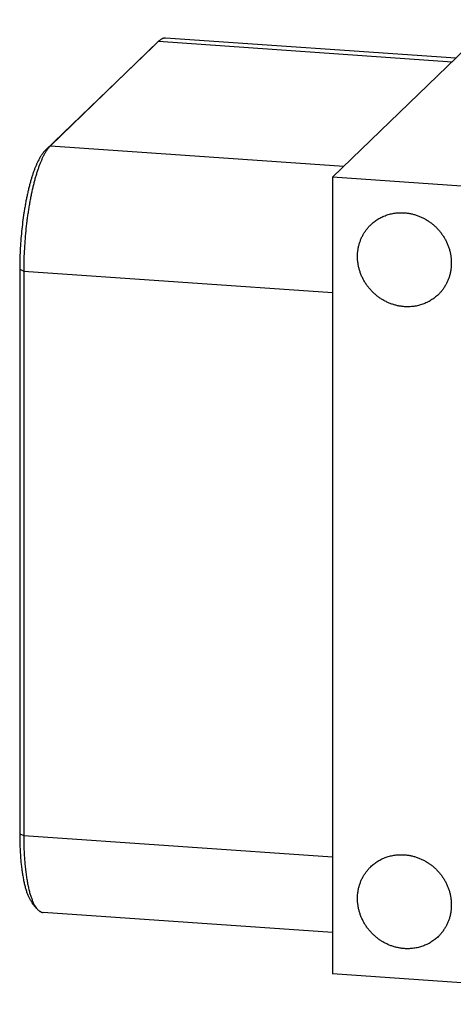
# Model space of a CAD drawing. Units: inches. Extents: x 0.3 to 21.7, y 0.3 to 16.7.
# Drawn here: x 6.8 to 9.2, y 5.9 to 11.3 of the extents above; entities that cross this region are included whole.
import ezdxf

# ---------------------------------------------------------------- set-up
doc = ezdxf.new("R2010")
doc.units = ezdxf.units.IN
doc.header["$LTSCALE"] = 1.21
doc.header["$MEASUREMENT"] = 0
doc.layers.get('0').update_dxf_attribs({"linetype": 'CONTINUOUS'})

msp = doc.modelspace()

# ---------------------------------------------------------------- linework, layer by layer
at = {"color": 7, "linetype": 'CONTINUOUS'}
for p, q in [((8.505, 10.4425), (9.3948, 11.302)), ((7.5548, 11.1839), (6.9645, 10.6136)), ((7.5249, 11.156), (7.5548, 11.1839)), ((7.5562, 11.1852), (7.5548, 11.1839)), ((7.5548, 11.1839), (9.1575, 11.0728)), ((9.1773, 11.0919), (7.5937, 11.2017)), ((7.5249, 11.156), (6.9345, 10.5858)), ((7.5262, 11.1573), (7.5249, 11.156)), ((6.9345, 10.5858), (6.9645, 10.6136)), ((6.9645, 10.6136), (8.5671, 10.5025)), ((8.505, 10.4425), (8.505, 6.0958)), ((14.2407, 10.0447), (8.505, 10.4425)), ((6.7971, 9.9401), (6.7971, 6.8608)), ((6.7971, 9.9401), (6.819, 9.9303)), ((6.819, 9.9303), (6.819, 6.8509)), ((6.819, 9.9303), (8.505, 9.8134)), ((6.7971, 6.8608), (6.819, 6.8509)), ((6.819, 6.8509), (8.505, 6.734)), ((6.8907, 6.4523), (6.8648, 6.4841)), ((8.505, 6.3212), (6.9256, 6.4308)), ((14.2407, 5.698), (8.505, 6.0958))]:
    msp.add_line(p, q, dxfattribs=at)
for points, knots in [([(7.5937, 11.2017), (7.593, 11.2018), (7.5914, 11.2018), (7.5883, 11.2017), (7.5844, 11.2012), (7.5797, 11.2), (7.5759, 11.1986), (7.5728, 11.1971), (7.5696, 11.1954), (7.5656, 11.1929), (7.5608, 11.1893), (7.5577, 11.1866), (7.5562, 11.1852)], [0, 0, 0, 0, 0.054436, 0.109088, 0.21984, 0.333949, 0.452898, 0.514619, 0.578017, 0.710322, 0.85075, 1, 1, 1, 1]), ([(6.9345, 10.5858), (6.9334, 10.5847), (6.9311, 10.5823), (6.9277, 10.5786), (6.9243, 10.5746), (6.921, 10.5703), (6.9176, 10.5656), (6.9143, 10.5607), (6.911, 10.5555), (6.9065, 10.548), (6.9009, 10.5379), (6.8944, 10.5249), (6.888, 10.5108), (6.8817, 10.4957), (6.8756, 10.4795), (6.8696, 10.4624), (6.8637, 10.4443), (6.858, 10.4254), (6.8525, 10.4056), (6.8472, 10.3849), (6.8421, 10.3636), (6.8373, 10.3415), (6.8326, 10.3188), (6.8282, 10.2955), (6.8241, 10.2717), (6.8189, 10.239), (6.8131, 10.1973), (6.8073, 10.1463), (6.8028, 10.0947), (6.7995, 10.0429), (6.7976, 9.9913), (6.7971, 9.9571), (6.7971, 9.9401)], [0, 0, 0, 0, 0.007163, 0.014657, 0.02249, 0.030669, 0.039198, 0.048081, 0.057321, 0.066919, 0.087186, 0.108879, 0.131978, 0.156456, 0.182278, 0.209401, 0.237777, 0.267354, 0.298074, 0.329873, 0.362688, 0.396447, 0.431079, 0.466509, 0.502659, 0.53945, 0.614622, 0.691355, 0.76896, 0.846736, 0.923981, 1, 1, 1, 1]), ([(6.9645, 10.6136), (6.9633, 10.6125), (6.9608, 10.61), (6.9573, 10.6061), (6.9537, 10.6018), (6.9501, 10.5972), (6.9466, 10.5923), (6.9431, 10.5871), (6.9395, 10.5816), (6.936, 10.5757), (6.9325, 10.5696), (6.9278, 10.5609), (6.922, 10.5492), (6.9153, 10.5343), (6.9086, 10.5183), (6.9021, 10.5012), (6.8957, 10.4831), (6.8895, 10.4639), (6.8835, 10.4439), (6.8777, 10.4229), (6.8721, 10.4011), (6.8667, 10.3785), (6.8615, 10.3551), (6.8566, 10.3311), (6.8519, 10.3064), (6.8476, 10.2812), (6.8435, 10.2554), (6.8396, 10.2293), (6.8349, 10.1937), (6.8298, 10.1486), (6.8251, 10.0939), (6.8216, 10.039), (6.8195, 9.9845), (6.819, 9.9483), (6.819, 9.9303)], [0, 0, 0, 0, 0.007163, 0.014657, 0.02249, 0.030669, 0.039198, 0.048081, 0.057321, 0.066918, 0.076874, 0.087187, 0.10888, 0.131979, 0.156457, 0.182278, 0.209402, 0.237778, 0.267355, 0.298074, 0.329874, 0.362688, 0.396447, 0.431079, 0.466509, 0.502659, 0.53945, 0.576799, 0.614623, 0.691356, 0.768961, 0.846737, 0.923981, 1, 1, 1, 1]), ([(8.713, 10.1828), (8.716, 10.1857), (8.7221, 10.1913), (8.7317, 10.1991), (8.7417, 10.2065), (8.7521, 10.2133), (8.7629, 10.2196), (8.774, 10.2253), (8.7854, 10.2304), (8.7971, 10.2349), (8.8091, 10.2388), (8.8212, 10.242), (8.8336, 10.2447), (8.8503, 10.2474), (8.8716, 10.2491), (8.8886, 10.2488), (8.8972, 10.2482)], [0, 0, 0, 0, 0.061653, 0.123329, 0.185052, 0.246842, 0.308721, 0.370711, 0.43283, 0.495097, 0.557527, 0.620135, 0.682933, 0.745933, 0.872526, 1, 1, 1, 1]), ([(8.8972, 10.2482), (8.9034, 10.2477), (8.9159, 10.2464), (8.9345, 10.2431), (8.9529, 10.2384), (8.971, 10.2324), (8.9887, 10.2251), (9.006, 10.2166), (9.0226, 10.2069), (9.0386, 10.196), (9.0538, 10.1841), (9.0682, 10.1711), (9.0816, 10.1572), (9.0941, 10.1424), (9.1056, 10.1267), (9.1159, 10.1104), (9.125, 10.0935), (9.133, 10.076), (9.1397, 10.058), (9.145, 10.0397), (9.1491, 10.0212), (9.1518, 10.0025), (9.1532, 9.9837), (9.1532, 9.965), (9.1518, 9.9464), (9.1491, 9.9281), (9.145, 9.9101), (9.1396, 9.8925), (9.134, 9.8783), (9.1289, 9.8673), (9.1234, 9.8565), (9.1157, 9.8434), (9.1071, 9.831), (9.0997, 9.8215), (9.0919, 9.8123), (9.0856, 9.8058), (9.0813, 9.8016)], [0, 0, 0, 0, 0.031144, 0.062442, 0.093887, 0.12547, 0.157177, 0.188995, 0.220907, 0.252893, 0.284934, 0.317008, 0.349093, 0.381167, 0.413209, 0.445196, 0.477109, 0.508929, 0.540639, 0.572223, 0.603671, 0.634971, 0.666118, 0.697109, 0.727943, 0.758624, 0.789159, 0.819557, 0.849832, 0.864931, 0.880005, 0.910083, 0.940093, 0.955081, 0.970061, 1, 1, 1, 1]), ([(8.8972, 9.7362), (8.8909, 9.7367), (8.8784, 9.738), (8.8598, 9.7413), (8.8414, 9.746), (8.8233, 9.752), (8.8056, 9.7593), (8.7883, 9.7678), (8.7717, 9.7775), (8.7557, 9.7884), (8.7405, 9.8003), (8.7261, 9.8133), (8.7127, 9.8272), (8.7002, 9.842), (8.6887, 9.8576), (8.6784, 9.874), (8.6693, 9.8909), (8.6613, 9.9084), (8.6546, 9.9264), (8.6493, 9.9447), (8.6452, 9.9632), (8.6425, 9.9819), (8.6411, 10.0007), (8.6411, 10.0194), (8.6425, 10.038), (8.6452, 10.0563), (8.6493, 10.0743), (8.6547, 10.0919), (8.6603, 10.1061), (8.6654, 10.1171), (8.6709, 10.1279), (8.6786, 10.141), (8.6872, 10.1534), (8.6946, 10.1629), (8.7025, 10.1721), (8.7087, 10.1786), (8.713, 10.1828)], [0, 0, 0, 0, 0.031144, 0.062442, 0.093887, 0.12547, 0.157177, 0.188995, 0.220907, 0.252893, 0.284934, 0.317008, 0.349093, 0.381167, 0.413209, 0.445196, 0.477109, 0.508929, 0.540639, 0.572223, 0.603671, 0.634971, 0.666118, 0.697109, 0.727943, 0.758624, 0.789159, 0.819557, 0.849832, 0.864931, 0.880005, 0.910083, 0.940093, 0.955081, 0.970061, 1, 1, 1, 1]), ([(9.0813, 9.8016), (9.0783, 9.7987), (9.0722, 9.7931), (9.0626, 9.7853), (9.0526, 9.7779), (9.0422, 9.7711), (9.0314, 9.7648), (9.0203, 9.7591), (9.0089, 9.754), (8.9972, 9.7495), (8.9852, 9.7456), (8.9731, 9.7424), (8.9607, 9.7397), (8.944, 9.737), (8.9227, 9.7353), (8.9057, 9.7356), (8.8972, 9.7362)], [0, 0, 0, 0, 0.061653, 0.123329, 0.185052, 0.246842, 0.308721, 0.370711, 0.43283, 0.495097, 0.557527, 0.620135, 0.682933, 0.745933, 0.872526, 1, 1, 1, 1]), ([(6.7971, 6.8608), (6.7971, 6.8498), (6.7973, 6.828), (6.7981, 6.7957), (6.7996, 6.7643), (6.8016, 6.7338), (6.8041, 6.7044), (6.8072, 6.6763), (6.8109, 6.6495), (6.8144, 6.628), (6.8175, 6.6116), (6.8198, 6.5999), (6.8224, 6.5886), (6.825, 6.5777), (6.8278, 6.5673), (6.8306, 6.5573), (6.8336, 6.5478), (6.8367, 6.5387), (6.8399, 6.5301), (6.8431, 6.5221), (6.8465, 6.5145), (6.85, 6.5074), (6.8535, 6.5008), (6.8572, 6.4947), (6.8609, 6.4892), (6.8635, 6.4857), (6.8648, 6.4841)], [0, 0, 0, 0, 0.085179, 0.168581, 0.249884, 0.328775, 0.404956, 0.478142, 0.548068, 0.614487, 0.646312, 0.677178, 0.707062, 0.735942, 0.763798, 0.790613, 0.816372, 0.841064, 0.864678, 0.88721, 0.90866, 0.929029, 0.948328, 0.966573, 0.983786, 1, 1, 1, 1]), ([(6.819, 6.8509), (6.819, 6.8393), (6.8192, 6.8162), (6.8201, 6.7821), (6.8216, 6.7488), (6.8238, 6.7166), (6.8265, 6.6855), (6.8297, 6.6557), (6.8336, 6.6273), (6.8373, 6.6046), (6.8406, 6.5873), (6.8431, 6.5749), (6.8458, 6.5629), (6.8486, 6.5514), (6.8515, 6.5403), (6.8545, 6.5298), (6.8576, 6.5197), (6.8609, 6.5101), (6.8643, 6.501), (6.8677, 6.4925), (6.8713, 6.4844), (6.875, 6.4769), (6.8788, 6.4699), (6.8826, 6.4635), (6.8866, 6.4577), (6.8893, 6.454), (6.8907, 6.4523)], [0, 0, 0, 0, 0.085179, 0.168581, 0.249884, 0.328775, 0.404955, 0.478141, 0.548067, 0.614486, 0.646311, 0.677177, 0.707061, 0.735941, 0.763797, 0.790613, 0.816372, 0.841063, 0.864678, 0.88721, 0.908659, 0.929029, 0.948328, 0.966572, 0.983786, 1, 1, 1, 1]), ([(8.713, 6.6804), (8.716, 6.6832), (8.7221, 6.6888), (8.7317, 6.6967), (8.7417, 6.704), (8.7521, 6.7109), (8.7629, 6.7171), (8.774, 6.7228), (8.7854, 6.7279), (8.7971, 6.7324), (8.8091, 6.7363), (8.8212, 6.7396), (8.8336, 6.7422), (8.8503, 6.7449), (8.8716, 6.7466), (8.8886, 6.7463), (8.8972, 6.7457)], [0, 0, 0, 0, 0.061653, 0.123329, 0.185052, 0.246842, 0.308721, 0.370711, 0.43283, 0.495097, 0.557527, 0.620135, 0.682933, 0.745933, 0.872526, 1, 1, 1, 1]), ([(8.8972, 6.7457), (8.9034, 6.7453), (8.9159, 6.744), (8.9345, 6.7406), (8.9529, 6.7359), (8.971, 6.7299), (8.9887, 6.7227), (9.006, 6.7141), (9.0226, 6.7044), (9.0386, 6.6936), (9.0538, 6.6816), (9.0682, 6.6686), (9.0816, 6.6547), (9.0941, 6.6399), (9.1056, 6.6243), (9.1159, 6.608), (9.125, 6.591), (9.133, 6.5735), (9.1397, 6.5556), (9.145, 6.5373), (9.1491, 6.5187), (9.1518, 6.5), (9.1532, 6.4812), (9.1532, 6.4625), (9.1518, 6.4439), (9.1491, 6.4256), (9.145, 6.4076), (9.1396, 6.3901), (9.134, 6.3759), (9.1289, 6.3648), (9.1234, 6.354), (9.1157, 6.341), (9.1071, 6.3285), (9.0997, 6.3191), (9.0919, 6.3099), (9.0856, 6.3033), (9.0813, 6.2991)], [0, 0, 0, 0, 0.031144, 0.062442, 0.093887, 0.12547, 0.157177, 0.188995, 0.220907, 0.252893, 0.284934, 0.317008, 0.349093, 0.381167, 0.413209, 0.445196, 0.477109, 0.508929, 0.540639, 0.572223, 0.603671, 0.634971, 0.666118, 0.697109, 0.727943, 0.758624, 0.789159, 0.819557, 0.849832, 0.864931, 0.880005, 0.910083, 0.940093, 0.955081, 0.970061, 1, 1, 1, 1]), ([(8.8972, 6.2338), (8.8909, 6.2342), (8.8784, 6.2355), (8.8598, 6.2389), (8.8414, 6.2436), (8.8233, 6.2496), (8.8056, 6.2568), (8.7883, 6.2654), (8.7717, 6.2751), (8.7557, 6.2859), (8.7405, 6.2979), (8.7261, 6.3109), (8.7127, 6.3248), (8.7002, 6.3396), (8.6887, 6.3552), (8.6784, 6.3715), (8.6693, 6.3885), (8.6613, 6.406), (8.6546, 6.4239), (8.6493, 6.4422), (8.6452, 6.4608), (8.6425, 6.4795), (8.6411, 6.4983), (8.6411, 6.517), (8.6425, 6.5356), (8.6452, 6.5539), (8.6493, 6.5719), (8.6547, 6.5894), (8.6603, 6.6036), (8.6654, 6.6147), (8.6709, 6.6255), (8.6786, 6.6385), (8.6872, 6.651), (8.6946, 6.6604), (8.7025, 6.6696), (8.7087, 6.6762), (8.713, 6.6804)], [0, 0, 0, 0, 0.031144, 0.062442, 0.093887, 0.12547, 0.157177, 0.188995, 0.220907, 0.252893, 0.284934, 0.317008, 0.349093, 0.381167, 0.413209, 0.445196, 0.477109, 0.508929, 0.540639, 0.572223, 0.603671, 0.634971, 0.666118, 0.697109, 0.727943, 0.758624, 0.789159, 0.819557, 0.849832, 0.864931, 0.880005, 0.910083, 0.940093, 0.955081, 0.970061, 1, 1, 1, 1]), ([(6.8907, 6.4523), (6.892, 6.4507), (6.8947, 6.4476), (6.8989, 6.4434), (6.9025, 6.4404), (6.9055, 6.4382), (6.9083, 6.4364), (6.912, 6.4344), (6.9165, 6.4325), (6.921, 6.4313), (6.9241, 6.4309), (6.9256, 6.4308)], [0, 0, 0, 0, 0.14926, 0.289689, 0.422002, 0.485405, 0.547131, 0.666088, 0.780204, 0.890962, 1, 1, 1, 1]), ([(9.0813, 6.2991), (9.0783, 6.2963), (9.0722, 6.2907), (9.0626, 6.2828), (9.0526, 6.2755), (9.0422, 6.2686), (9.0314, 6.2624), (9.0203, 6.2567), (9.0089, 6.2516), (8.9972, 6.2471), (8.9852, 6.2432), (8.9731, 6.2399), (8.9607, 6.2373), (8.944, 6.2346), (8.9227, 6.2329), (8.9057, 6.2332), (8.8972, 6.2338)], [0, 0, 0, 0, 0.061653, 0.123329, 0.185052, 0.246842, 0.308721, 0.370711, 0.43283, 0.495097, 0.557527, 0.620135, 0.682933, 0.745933, 0.872526, 1, 1, 1, 1])]:
    msp.add_open_spline(points, degree=3, knots=knots, dxfattribs=at)

doc.saveas('drawing.dxf')
